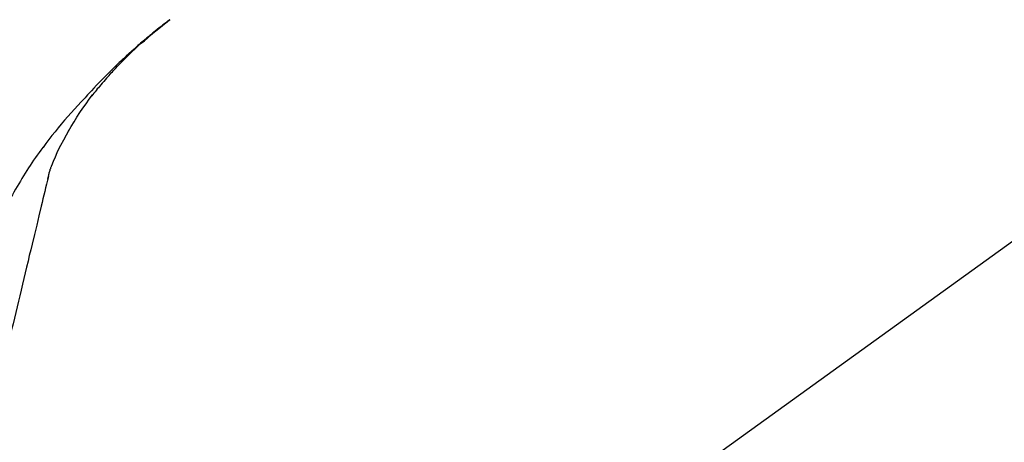
# Model space of a CAD drawing. Extents: x 56059 to 82181, y 210 to 8610.
# Drawn here: x 76963 to 77067, y 3067 to 3112 of the extents above; entities that cross this region are included whole.
import ezdxf

# ---------------------------------------------------------------- set-up
doc = ezdxf.new("R2010")
doc.units = 0
doc.header["$LTSCALE"] = 50
doc.header["$MEASUREMENT"] = 0
doc.layers.get('0').update_dxf_attribs({"linetype": 'CONTINUOUS'})
doc.layers.add('150-機器', color=8, linetype='CONTINUOUS')
doc.layers.add('166-寸法B', color=11, linetype='CONTINUOUS')
doc.styles.add('KH001', font='txt')
doc.dimstyles.new('KH1xx030', dxfattribs={"dimscale": 30, "dimtxt": 2, "dimasz": 0.6, "dimexe": 0.3, "dimexo": 1.2, "dimgap": 0.5, "dimtad": 3, "dimdec": 1, "dimdsep": 46, "dimlunit": 6, "dimtxsty": 'KH001', "dimblk": 'DOT', "dimcen": 1, "dimdle": 1, "dimclrd": 256, "dimclre": 256, "dimclrt": 256, "dimadec": 0, "dimazin": 0, "dimtfac": 1, "dimtdec": 1, "dimtix": 1, "dimtmove": 2, "dimatfit": 3, "dimldrblk": 'CLOSEDBLANK', "dimfxl": 1, "dimtolj": 1, "dimtzin": 0, "dimlwd": -1, "dimlwe": -1, "dimarcsym": 0})

# ---------------------------------------------------------------- blocks, each defined once
blk = doc.blocks.new('_Dot')
at = {"color": 0, "linetype": 'ByBlock', "lineweight": -2}
blk.add_line((-0.5, 0), (-1, 0), dxfattribs=at)
at = {"color": 0, "linetype": 'ByBlock', "const_width": 0.5}
blk.add_lwpolyline([(-0.25, 0, 1), (0.25, 0, 1)], format="xyb", close=True, dxfattribs=at)
blk = doc.blocks.new('*D126')
at = {"layer": '166-寸法B', "transparency": 16777216}
for p, q in [((76713.69, 3130.58), (76713.69, 3225.58)), ((77513.69, 2963.58), (77513.69, 3225.58)), ((76731.69, 3216.58), (77495.69, 3216.58))]:
    blk.add_line(p, q, dxfattribs=at)
at = {"layer": '166-寸法B', "transparency": 16777216, "xscale": 18, "yscale": 18, "zscale": 18, "rotation": 180}
blk.add_blockref('_Dot', (76713.69, 3216.58), dxfattribs=at)
at = {"layer": '166-寸法B', "transparency": 16777216, "xscale": 18, "yscale": 18, "zscale": 18}
blk.add_blockref('_Dot', (77513.69, 3216.58), dxfattribs=at)
at = {"layer": '166-寸法B', "transparency": 16777216, "insert": (77113.69, 3261.58), "char_height": 60, "attachment_point": 5, "style": 'KH001'}
blk.add_mtext('\\A1;800', dxfattribs=at)
blk = doc.blocks.new('_ClosedBlank')
at = {"color": 0, "linetype": 'ByBlock', "lineweight": -2}
for p, q in [((-1, 0.1667), (0, 0)), ((-1, 0.1667), (-1, -0.1667)), ((0, 0), (-1, -0.1667))]:
    blk.add_line(p, q, dxfattribs=at)

msp = doc.modelspace()

# ---------------------------------------------------------------- linework, layer by layer
at = {"layer": '150-機器', "color": 13, "linetype": 'Continuous'}
msp.add_line((77091.93, 3105.48), (76971.91, 3019.01), dxfattribs=at)
for points in [[(76972.16, 3105.97), (76972.27, 3106.1), (76972.39, 3106.23), (76972.5, 3106.35), (76972.61, 3106.48), (76972.84, 3106.72), (76973.06, 3106.96), (76973.29, 3107.2), (76973.52, 3107.43), (76973.87, 3107.78), (76974.22, 3108.13), (76974.58, 3108.47), (76974.94, 3108.81), (76975.26, 3109.1), (76975.58, 3109.38), (76975.9, 3109.66), (76976.22, 3109.94), (76976.52, 3110.2), (76976.82, 3110.46), (76977.13, 3110.71), (76977.44, 3110.96), (76977.63, 3111.11), (76977.82, 3111.26), (76978.01, 3111.41), (76978.2, 3111.56), (76978.31, 3111.64), (76978.41, 3111.72), (76978.52, 3111.8), (76978.63, 3111.88)], [(76978.62, 3111.89), (76978.61, 3111.88), (76978.6, 3111.87), (76978.59, 3111.87), (76978.58, 3111.86), (76978.57, 3111.85), (76978.56, 3111.84), (76978.55, 3111.83), (76978.54, 3111.83), (76978.53, 3111.82), (76978.52, 3111.81), (76978.51, 3111.8), (76978.5, 3111.8), (76978.39, 3111.72), (76978.29, 3111.64), (76978.19, 3111.56), (76978.09, 3111.49), (76977.98, 3111.41), (76977.88, 3111.33), (76977.78, 3111.25), (76977.68, 3111.17), (76977.48, 3111.01), (76977.28, 3110.85), (76977.08, 3110.69), (76976.88, 3110.53), (76976.78, 3110.45), (76976.68, 3110.37), (76976.58, 3110.28), (76976.48, 3110.2), (76976.38, 3110.12), (76976.28, 3110.04), (76976.18, 3109.95), (76976.08, 3109.87), (76976.07, 3109.86), (76976.06, 3109.85), (76976.04, 3109.84), (76976.03, 3109.82), (76976.01, 3109.81), (76976, 3109.8), (76975.99, 3109.79), (76975.97, 3109.78), (76975.96, 3109.77), (76975.94, 3109.75), (76975.93, 3109.74), (76975.92, 3109.73)], [(76975.92, 3109.73), (76975.78, 3109.61), (76975.64, 3109.5), (76975.5, 3109.38), (76975.36, 3109.26), (76975.22, 3109.14), (76975.08, 3109.02), (76974.95, 3108.89), (76974.81, 3108.77), (76974.53, 3108.52), (76974.24, 3108.26), (76973.96, 3108), (76973.68, 3107.74), (76973.53, 3107.61), (76973.39, 3107.47), (76973.24, 3107.33), (76973.1, 3107.19), (76972.81, 3106.91), (76972.52, 3106.63), (76972.24, 3106.35), (76971.95, 3106.07), (76971.81, 3105.92), (76971.67, 3105.78), (76971.53, 3105.64), (76971.39, 3105.49), (76971.11, 3105.21), (76970.83, 3104.92), (76970.55, 3104.63), (76970.28, 3104.34), (76970.14, 3104.19), (76970, 3104.05), (76969.87, 3103.9), (76969.73, 3103.75), (76969.6, 3103.6), (76969.46, 3103.46), (76969.32, 3103.31), (76969.19, 3103.16)], [(76972.16, 3105.97), (76972.13, 3105.94), (76972.09, 3105.9), (76972.06, 3105.86), (76972.03, 3105.82), (76971.99, 3105.79), (76971.96, 3105.75), (76971.93, 3105.71), (76971.89, 3105.67), (76971.73, 3105.5), (76971.58, 3105.32), (76971.42, 3105.14), (76971.26, 3104.96), (76971.14, 3104.81), (76971.02, 3104.67), (76970.89, 3104.53), (76970.77, 3104.38), (76970.66, 3104.23), (76970.54, 3104.08), (76970.42, 3103.94), (76970.31, 3103.79)], [(76972.16, 3105.97), (76972.16, 3105.97), (76972.15, 3105.96), (76972.15, 3105.96), (76972.14, 3105.96), (76972.14, 3105.95), (76972.13, 3105.95), (76972.13, 3105.94), (76972.13, 3105.94), (76972.12, 3105.93), (76972.12, 3105.93), (76972.11, 3105.92), (76972.11, 3105.92)], [(76969.19, 3103.16), (76968.83, 3102.78), (76968.47, 3102.39), (76968.11, 3102), (76967.76, 3101.6), (76967.41, 3101.21), (76967.07, 3100.81), (76966.74, 3100.4), (76966.41, 3099.99), (76966.08, 3099.58), (76965.77, 3099.16), (76965.45, 3098.74), (76965.14, 3098.32)], [(76967.83, 3100.05), (76968.13, 3100.55), (76968.43, 3101.05), (76968.74, 3101.54), (76969.06, 3102.03), (76969.38, 3102.51), (76969.71, 3102.97), (76970.05, 3103.44), (76970.39, 3103.9)], [(76966.74, 3098.03), (76967.04, 3098.58), (76967.33, 3099.12), (76967.63, 3099.67), (76967.93, 3100.21)], [(76965.12, 3098.3), (76964.92, 3098.03), (76964.72, 3097.77), (76964.52, 3097.51), (76964.32, 3097.24), (76964.13, 3096.97), (76963.95, 3096.7), (76963.76, 3096.42), (76963.58, 3096.14), (76963.41, 3095.86), (76963.24, 3095.58), (76963.07, 3095.3), (76962.9, 3095.01)], [(76965.14, 3098.32), (76965.14, 3098.31), (76965.14, 3098.31), (76965.13, 3098.31), (76965.13, 3098.31), (76965.13, 3098.31), (76965.13, 3098.31), (76965.13, 3098.3), (76965.13, 3098.3), (76965.13, 3098.3), (76965.13, 3098.3), (76965.12, 3098.3), (76965.12, 3098.3)], [(76966.06, 3096.42), (76966.26, 3096.88), (76966.45, 3097.34), (76966.65, 3097.79), (76966.84, 3098.25)], [(76965.65, 3095.02), (76965.66, 3095.06), (76965.67, 3095.09), (76965.68, 3095.12), (76965.69, 3095.16), (76965.71, 3095.23), (76965.73, 3095.3), (76965.74, 3095.38), (76965.76, 3095.45), (76965.78, 3095.54), (76965.8, 3095.63), (76965.83, 3095.72), (76965.85, 3095.81), (76965.88, 3095.91), (76965.91, 3096.01), (76965.95, 3096.1), (76965.98, 3096.2), (76966, 3096.25), (76966.02, 3096.31), (76966.04, 3096.36), (76966.06, 3096.42)], [(76962.9, 3095.01), (76962.73, 3094.73), (76962.55, 3094.45), (76962.38, 3094.16), (76962.21, 3093.88), (76962.05, 3093.59), (76961.89, 3093.29), (76961.73, 3093), (76961.58, 3092.7), (76961.43, 3092.4), (76961.28, 3092.11), (76961.14, 3091.8), (76961, 3091.5)], [(76965.7, 3095.22), (76965.6, 3094.83), (76965.51, 3094.43), (76965.41, 3094.04), (76965.32, 3093.65), (76965.22, 3093.25), (76965.13, 3092.86), (76965.04, 3092.47), (76964.94, 3092.07), (76964.7, 3091.07), (76964.46, 3090.07), (76964.22, 3089.06), (76963.98, 3088.06), (76963.83, 3087.45), (76963.68, 3086.84), (76963.54, 3086.23), (76963.39, 3085.62), (76963.25, 3085.01), (76963.1, 3084.4), (76962.95, 3083.79), (76962.81, 3083.18)], [(76962.81, 3083.18), (76962.66, 3082.58), (76962.52, 3081.99), (76962.38, 3081.39), (76962.23, 3080.79), (76962.09, 3080.2), (76961.95, 3079.6), (76961.8, 3079), (76961.66, 3078.4), (76961.52, 3077.81), (76961.37, 3077.21), (76961.23, 3076.61), (76961.09, 3076.02)]]:
    msp.add_lwpolyline(points, dxfattribs=at)

# ---------------------------------------------------------------- dimensions: what is measured, and where the dimension line sits
at = {"layer": '166-寸法B'}
dim = msp.add_linear_dim(base=(77513.69, 3216.58), p1=(76713.69, 3094.58), p2=(77513.69, 2927.58), dimstyle='KH1xx030', dxfattribs=at)
dim.commit()
dim.dimension.update_dxf_attribs({"geometry": '*D126', "text_midpoint": (77113.69, 3261.58)})

doc.saveas('drawing.dxf')
